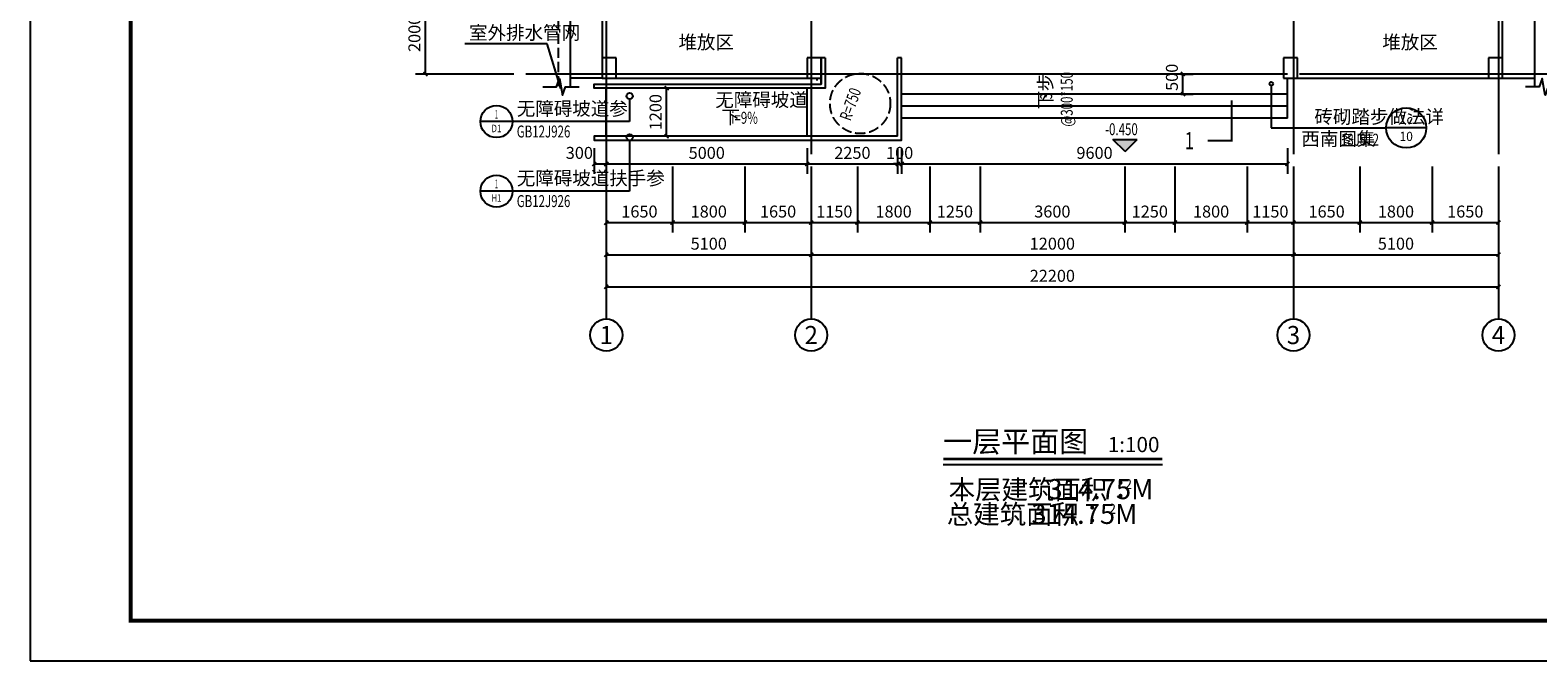
# Model space of a CAD drawing. Extents: x 30617 to 345376, y 6582 to 739774.
# Drawn here: x 96435 to 133952, y 388117 to 403824 of the extents above; entities that cross this region are included whole.
import ezdxf
from ezdxf.enums import TextEntityAlignment as Align

# ---------------------------------------------------------------- set-up
doc = ezdxf.new("R2010")
doc.units = 0
doc.header["$LTSCALE"] = 1000
doc.header["$MEASUREMENT"] = 0
doc.linetypes.add('DASH', pattern=[0.35, 0.25, -0.1])
for name, color, linetype in [('AXIS', 3, 'Continuous'), ('AXIS_TEXT', 7, 'Continuous'), ('BALCONY', 6, 'Continuous'), ('COLUMN', 9, 'Continuous'), ('DIM_ELEV', 3, 'Continuous'), ('DIM_IDEN', 3, 'Continuous'), ('DIM_SYMB', 3, 'Continuous'), ('DOTE', 14, 'Continuous'), ('PUB_DIM', 3, 'Continuous'), ('PUB_TEXT', 7, 'Continuous'), ('PUB_TITLE', 4, 'Continuous'), ('STAIR', 2, 'Continuous'), ('建筑-构件', 32, 'Continuous'), ('散水', 5, 'Continuous')]:
    doc.layers.add(name, color=color, linetype=linetype)
doc.styles.add('_TCH_AXIS', font='COMPLEX', dxfattribs={"bigfont": 'GBCBIG'})
doc.styles.add('_TCH_DIM', font='SIMPLEX', dxfattribs={"bigfont": 'GBCBIG'})
doc.styles.add('_TCH_DIM_T3', font='SIMPLEX', dxfattribs={"width": 0.705882, "bigfont": 'GBCBIG'})
doc.styles.add('_TCH_LABEL', font='COMPLEX', dxfattribs={"bigfont": 'GBCBIG'})
doc.styles.add('COMPLEX', font='COMPLEX')
doc.styles.get("Standard").update_dxf_attribs({"font": 'gbenor.shx', "bigfont": 'gbcbig.shx'})
doc.styles.add('宋体', font='txt')
doc.dimstyles.new('_TCH_ARCH&&100', dxfattribs={"dimtxt": 297.5, "dimasz": 100, "dimexe": 250, "dimexo": 300, "dimgap": 126.25, "dimtad": 1, "dimdec": 0, "dimzin": 0, "dimdsep": 46, "dimtxsty": '_TCH_DIM_T3', "dimblk": 'ARCHTICK', "dimcen": 0.09, "dimclrt": 7, "dimazin": 2, "dimtfac": 1, "dimtdec": 0, "dimtix": 1, "dimtmove": 2, "dimatfit": 3, "dimfxl": 0, "dimtolj": 1, "dimtzin": 0, "dimarcsym": 0})

# ---------------------------------------------------------------- blocks, each defined once
blk = doc.blocks.new('_ArchTick')
at = {"color": 0, "linetype": 'ByBlock', "const_width": 0.4}
blk.add_lwpolyline([(-0.5, -0.5), (0.5, 0.5)], dxfattribs=at)
blk = doc.blocks.new('*D71')
at = {"layer": 'Defpoints', "color": 0}
for p in [(124768, 402731), (125121, 402731), (124768, 402231)]:
    blk.add_point(p, dxfattribs=at)
at = {"layer": 'PUB_DIM', "color": 0, "lineweight": -2}
for p, q in [((125068, 402731), (125371, 402731)), ((125121, 402231), (125121, 402731)), ((125068, 402231), (125371, 402231))]:
    blk.add_line(p, q, dxfattribs=at)
at = {"layer": 'PUB_DIM', "color": 0, "lineweight": -2, "xscale": 100, "yscale": 100, "zscale": 100}
for p, rotation in [((125121, 402731), 90), ((125121, 402231), 270)]:
    blk.add_blockref('_ArchTick', p, dxfattribs=dict(at, rotation=rotation))
at = {"layer": 'PUB_DIM', "color": 7, "insert": (124846, 402649), "char_height": 297.5, "attachment_point": 5, "rotation": 90, "style": '_TCH_DIM_T3'}
blk.add_mtext('\\A1;500', dxfattribs=at)
blk = doc.blocks.new('*D141')
at = {"layer": 'Defpoints', "color": 0}
for p in [(112273, 402381), (112732, 402381), (112732, 401181)]:
    blk.add_point(p, dxfattribs=at)
at = {"layer": 'PUB_DIM', "color": 0, "lineweight": -2}
for p, q in [((112432, 402381), (112023, 402381)), ((112273, 401181), (112273, 402381)), ((112432, 401181), (112023, 401181))]:
    blk.add_line(p, q, dxfattribs=at)
at = {"layer": 'PUB_DIM', "color": 0, "lineweight": -2, "xscale": 100, "yscale": 100, "zscale": 100}
for p, rotation in [((112273, 402381), 90), ((112273, 401181), 270)]:
    blk.add_blockref('_ArchTick', p, dxfattribs=dict(at, rotation=rotation))
at = {"layer": 'PUB_DIM', "color": 7, "insert": (111998, 401781), "char_height": 297.5, "attachment_point": 5, "rotation": 90, "style": '_TCH_DIM_T3'}
blk.add_mtext('\\A1;1200', dxfattribs=at)
blk = doc.blocks.new('*D142')
at = {"layer": 'Defpoints', "color": 0}
for p in [(110471, 401181), (110771, 401181), (110771, 400492)]:
    blk.add_point(p, dxfattribs=at)
at = {"layer": 'PUB_DIM', "color": 0, "lineweight": -2}
for p, q in [((110471, 400881), (110471, 400242)), ((110771, 400881), (110771, 400242)), ((110471, 400492), (110771, 400492))]:
    blk.add_line(p, q, dxfattribs=at)
at = {"layer": 'PUB_DIM', "color": 0, "lineweight": -2, "xscale": 100, "yscale": 100, "zscale": 100, "rotation": 180}
blk.add_blockref('_ArchTick', (110471, 400492), dxfattribs=at)
at = {"layer": 'PUB_DIM', "color": 0, "lineweight": -2, "xscale": 100, "yscale": 100, "zscale": 100}
blk.add_blockref('_ArchTick', (110771, 400492), dxfattribs=at)
at = {"layer": 'PUB_DIM', "color": 7, "insert": (110101, 400767), "char_height": 297.5, "attachment_point": 5, "style": '_TCH_DIM_T3'}
blk.add_mtext('\\A1;300', dxfattribs=at)
blk = doc.blocks.new('*D143')
at = {"layer": 'Defpoints', "color": 0}
for p in [(110771, 401181), (115771, 401181), (115771, 400492)]:
    blk.add_point(p, dxfattribs=at)
at = {"layer": 'PUB_DIM', "color": 0, "lineweight": -2}
for p, q in [((110771, 400881), (110771, 400242)), ((115771, 400881), (115771, 400242)), ((110771, 400492), (115771, 400492))]:
    blk.add_line(p, q, dxfattribs=at)
at = {"layer": 'PUB_DIM', "color": 0, "lineweight": -2, "xscale": 100, "yscale": 100, "zscale": 100, "rotation": 180}
blk.add_blockref('_ArchTick', (110771, 400492), dxfattribs=at)
at = {"layer": 'PUB_DIM', "color": 0, "lineweight": -2, "xscale": 100, "yscale": 100, "zscale": 100}
blk.add_blockref('_ArchTick', (115771, 400492), dxfattribs=at)
at = {"layer": 'PUB_DIM', "color": 7, "insert": (113271, 400767), "char_height": 297.5, "attachment_point": 5, "style": '_TCH_DIM_T3'}
blk.add_mtext('\\A1;5000', dxfattribs=at)
blk = doc.blocks.new('*D144')
at = {"layer": 'Defpoints', "color": 0}
for p in [(115771, 401181), (118021, 401181), (118021, 400492)]:
    blk.add_point(p, dxfattribs=at)
at = {"layer": 'PUB_DIM', "color": 0, "lineweight": -2}
for p, q in [((115771, 400881), (115771, 400242)), ((118021, 400881), (118021, 400242)), ((115771, 400492), (118021, 400492))]:
    blk.add_line(p, q, dxfattribs=at)
at = {"layer": 'PUB_DIM', "color": 0, "lineweight": -2, "xscale": 100, "yscale": 100, "zscale": 100, "rotation": 180}
blk.add_blockref('_ArchTick', (115771, 400492), dxfattribs=at)
at = {"layer": 'PUB_DIM', "color": 0, "lineweight": -2, "xscale": 100, "yscale": 100, "zscale": 100}
blk.add_blockref('_ArchTick', (118021, 400492), dxfattribs=at)
at = {"layer": 'PUB_DIM', "color": 7, "insert": (116896, 400767), "char_height": 297.5, "attachment_point": 5, "style": '_TCH_DIM_T3'}
blk.add_mtext('\\A1;2250', dxfattribs=at)
blk = doc.blocks.new('*D145')
at = {"layer": 'Defpoints', "color": 0}
for p in [(118021, 401181), (118121, 401181), (118121, 400492)]:
    blk.add_point(p, dxfattribs=at)
at = {"layer": 'PUB_DIM', "color": 0, "lineweight": -2}
for p, q in [((118021, 400881), (118021, 400242)), ((118121, 400881), (118121, 400242)), ((118021, 400492), (117921, 400492)), ((118021, 400492), (118121, 400492)), ((118121, 400492), (118221, 400492))]:
    blk.add_line(p, q, dxfattribs=at)
at = {"layer": 'PUB_DIM', "color": 0, "lineweight": -2, "xscale": 100, "yscale": 100, "zscale": 100}
blk.add_blockref('_ArchTick', (118021, 400492), dxfattribs=at)
at = {"layer": 'PUB_DIM', "color": 0, "lineweight": -2, "xscale": 100, "yscale": 100, "zscale": 100, "rotation": 180}
blk.add_blockref('_ArchTick', (118121, 400492), dxfattribs=at)
at = {"layer": 'PUB_DIM', "color": 7, "insert": (118071, 400767), "char_height": 297.5, "attachment_point": 5, "style": '_TCH_DIM_T3'}
blk.add_mtext('\\A1;100', dxfattribs=at)
blk = doc.blocks.new('*D146')
at = {"layer": 'Defpoints', "color": 0}
for p in [(118121, 401181), (127721, 401181), (127721, 400492)]:
    blk.add_point(p, dxfattribs=at)
at = {"layer": 'PUB_DIM', "color": 0, "lineweight": -2}
for p, q in [((118121, 400881), (118121, 400242)), ((127721, 400881), (127721, 400242)), ((118121, 400492), (127721, 400492))]:
    blk.add_line(p, q, dxfattribs=at)
at = {"layer": 'PUB_DIM', "color": 0, "lineweight": -2, "xscale": 100, "yscale": 100, "zscale": 100, "rotation": 180}
blk.add_blockref('_ArchTick', (118121, 400492), dxfattribs=at)
at = {"layer": 'PUB_DIM', "color": 0, "lineweight": -2, "xscale": 100, "yscale": 100, "zscale": 100}
blk.add_blockref('_ArchTick', (127721, 400492), dxfattribs=at)
at = {"layer": 'PUB_DIM', "color": 7, "insert": (122921, 400767), "char_height": 297.5, "attachment_point": 5, "style": '_TCH_DIM_T3'}
blk.add_mtext('\\A1;9600', dxfattribs=at)
blk = doc.blocks.new('*D300')
at = {"layer": 'Defpoints', "color": 0}
for p in [(110771, 400731), (112421, 400731), (112421, 399031)]:
    blk.add_point(p, dxfattribs=at)
at = {"layer": 'PUB_DIM', "color": 0, "lineweight": -2}
for p, q in [((110771, 400431), (110771, 398781)), ((112421, 400431), (112421, 398781)), ((110771, 399031), (112421, 399031))]:
    blk.add_line(p, q, dxfattribs=at)
at = {"layer": 'PUB_DIM', "color": 0, "lineweight": -2, "xscale": 100, "yscale": 100, "zscale": 100, "rotation": 180}
blk.add_blockref('_ArchTick', (110771, 399031), dxfattribs=at)
at = {"layer": 'PUB_DIM', "color": 0, "lineweight": -2, "xscale": 100, "yscale": 100, "zscale": 100}
blk.add_blockref('_ArchTick', (112421, 399031), dxfattribs=at)
at = {"layer": 'PUB_DIM', "color": 7, "insert": (111596, 399306), "char_height": 297.5, "attachment_point": 5, "style": '_TCH_DIM_T3'}
blk.add_mtext('\\A1;1650', dxfattribs=at)
blk = doc.blocks.new('*D301')
at = {"layer": 'Defpoints', "color": 0}
for p in [(112421, 400731), (114221, 400731), (114221, 399031)]:
    blk.add_point(p, dxfattribs=at)
at = {"layer": 'PUB_DIM', "color": 0, "lineweight": -2}
for p, q in [((112421, 400431), (112421, 398781)), ((114221, 400431), (114221, 398781)), ((112421, 399031), (114221, 399031))]:
    blk.add_line(p, q, dxfattribs=at)
at = {"layer": 'PUB_DIM', "color": 0, "lineweight": -2, "xscale": 100, "yscale": 100, "zscale": 100, "rotation": 180}
blk.add_blockref('_ArchTick', (112421, 399031), dxfattribs=at)
at = {"layer": 'PUB_DIM', "color": 0, "lineweight": -2, "xscale": 100, "yscale": 100, "zscale": 100}
blk.add_blockref('_ArchTick', (114221, 399031), dxfattribs=at)
at = {"layer": 'PUB_DIM', "color": 7, "insert": (113321, 399306), "char_height": 297.5, "attachment_point": 5, "style": '_TCH_DIM_T3'}
blk.add_mtext('\\A1;1800', dxfattribs=at)
blk = doc.blocks.new('*D302')
at = {"layer": 'Defpoints', "color": 0}
for p in [(114221, 400731), (115871, 400731), (115871, 399031)]:
    blk.add_point(p, dxfattribs=at)
at = {"layer": 'PUB_DIM', "color": 0, "lineweight": -2}
for p, q in [((114221, 400431), (114221, 398781)), ((115871, 400431), (115871, 398781)), ((114221, 399031), (115871, 399031))]:
    blk.add_line(p, q, dxfattribs=at)
at = {"layer": 'PUB_DIM', "color": 0, "lineweight": -2, "xscale": 100, "yscale": 100, "zscale": 100, "rotation": 180}
blk.add_blockref('_ArchTick', (114221, 399031), dxfattribs=at)
at = {"layer": 'PUB_DIM', "color": 0, "lineweight": -2, "xscale": 100, "yscale": 100, "zscale": 100}
blk.add_blockref('_ArchTick', (115871, 399031), dxfattribs=at)
at = {"layer": 'PUB_DIM', "color": 7, "insert": (115046, 399306), "char_height": 297.5, "attachment_point": 5, "style": '_TCH_DIM_T3'}
blk.add_mtext('\\A1;1650', dxfattribs=at)
blk = doc.blocks.new('*D303')
at = {"layer": 'Defpoints', "color": 0}
for p in [(115871, 400731), (117021, 400731), (117021, 399031)]:
    blk.add_point(p, dxfattribs=at)
at = {"layer": 'PUB_DIM', "color": 0, "lineweight": -2}
for p, q in [((115871, 400431), (115871, 398781)), ((117021, 400431), (117021, 398781)), ((115871, 399031), (117021, 399031))]:
    blk.add_line(p, q, dxfattribs=at)
at = {"layer": 'PUB_DIM', "color": 0, "lineweight": -2, "xscale": 100, "yscale": 100, "zscale": 100, "rotation": 180}
blk.add_blockref('_ArchTick', (115871, 399031), dxfattribs=at)
at = {"layer": 'PUB_DIM', "color": 0, "lineweight": -2, "xscale": 100, "yscale": 100, "zscale": 100}
blk.add_blockref('_ArchTick', (117021, 399031), dxfattribs=at)
at = {"layer": 'PUB_DIM', "color": 7, "insert": (116446, 399306), "char_height": 297.5, "attachment_point": 5, "style": '_TCH_DIM_T3'}
blk.add_mtext('\\A1;1150', dxfattribs=at)
blk = doc.blocks.new('*D304')
at = {"layer": 'Defpoints', "color": 0}
for p in [(117021, 400731), (118821, 400731), (118821, 399031)]:
    blk.add_point(p, dxfattribs=at)
at = {"layer": 'PUB_DIM', "color": 0, "lineweight": -2}
for p, q in [((117021, 400431), (117021, 398781)), ((118821, 400431), (118821, 398781)), ((117021, 399031), (118821, 399031))]:
    blk.add_line(p, q, dxfattribs=at)
at = {"layer": 'PUB_DIM', "color": 0, "lineweight": -2, "xscale": 100, "yscale": 100, "zscale": 100, "rotation": 180}
blk.add_blockref('_ArchTick', (117021, 399031), dxfattribs=at)
at = {"layer": 'PUB_DIM', "color": 0, "lineweight": -2, "xscale": 100, "yscale": 100, "zscale": 100}
blk.add_blockref('_ArchTick', (118821, 399031), dxfattribs=at)
at = {"layer": 'PUB_DIM', "color": 7, "insert": (117921, 399306), "char_height": 297.5, "attachment_point": 5, "style": '_TCH_DIM_T3'}
blk.add_mtext('\\A1;1800', dxfattribs=at)
blk = doc.blocks.new('*D305')
at = {"layer": 'Defpoints', "color": 0}
for p in [(118821, 400731), (120071, 400731), (120071, 399031)]:
    blk.add_point(p, dxfattribs=at)
at = {"layer": 'PUB_DIM', "color": 0, "lineweight": -2}
for p, q in [((118821, 400431), (118821, 398781)), ((120071, 400431), (120071, 398781)), ((118821, 399031), (120071, 399031))]:
    blk.add_line(p, q, dxfattribs=at)
at = {"layer": 'PUB_DIM', "color": 0, "lineweight": -2, "xscale": 100, "yscale": 100, "zscale": 100, "rotation": 180}
blk.add_blockref('_ArchTick', (118821, 399031), dxfattribs=at)
at = {"layer": 'PUB_DIM', "color": 0, "lineweight": -2, "xscale": 100, "yscale": 100, "zscale": 100}
blk.add_blockref('_ArchTick', (120071, 399031), dxfattribs=at)
at = {"layer": 'PUB_DIM', "color": 7, "insert": (119446, 399306), "char_height": 297.5, "attachment_point": 5, "style": '_TCH_DIM_T3'}
blk.add_mtext('\\A1;1250', dxfattribs=at)
blk = doc.blocks.new('*D306')
at = {"layer": 'Defpoints', "color": 0}
for p in [(120071, 400731), (123671, 400731), (123671, 399031)]:
    blk.add_point(p, dxfattribs=at)
at = {"layer": 'PUB_DIM', "color": 0, "lineweight": -2}
for p, q in [((120071, 400431), (120071, 398781)), ((123671, 400431), (123671, 398781)), ((120071, 399031), (123671, 399031))]:
    blk.add_line(p, q, dxfattribs=at)
at = {"layer": 'PUB_DIM', "color": 0, "lineweight": -2, "xscale": 100, "yscale": 100, "zscale": 100, "rotation": 180}
blk.add_blockref('_ArchTick', (120071, 399031), dxfattribs=at)
at = {"layer": 'PUB_DIM', "color": 0, "lineweight": -2, "xscale": 100, "yscale": 100, "zscale": 100}
blk.add_blockref('_ArchTick', (123671, 399031), dxfattribs=at)
at = {"layer": 'PUB_DIM', "color": 7, "insert": (121871, 399306), "char_height": 297.5, "attachment_point": 5, "style": '_TCH_DIM_T3'}
blk.add_mtext('\\A1;3600', dxfattribs=at)
blk = doc.blocks.new('*D307')
at = {"layer": 'Defpoints', "color": 0}
for p in [(123671, 400731), (124921, 400731), (124921, 399031)]:
    blk.add_point(p, dxfattribs=at)
at = {"layer": 'PUB_DIM', "color": 0, "lineweight": -2}
for p, q in [((123671, 400431), (123671, 398781)), ((124921, 400431), (124921, 398781)), ((123671, 399031), (124921, 399031))]:
    blk.add_line(p, q, dxfattribs=at)
at = {"layer": 'PUB_DIM', "color": 0, "lineweight": -2, "xscale": 100, "yscale": 100, "zscale": 100, "rotation": 180}
blk.add_blockref('_ArchTick', (123671, 399031), dxfattribs=at)
at = {"layer": 'PUB_DIM', "color": 0, "lineweight": -2, "xscale": 100, "yscale": 100, "zscale": 100}
blk.add_blockref('_ArchTick', (124921, 399031), dxfattribs=at)
at = {"layer": 'PUB_DIM', "color": 7, "insert": (124296, 399306), "char_height": 297.5, "attachment_point": 5, "style": '_TCH_DIM_T3'}
blk.add_mtext('\\A1;1250', dxfattribs=at)
blk = doc.blocks.new('*D308')
at = {"layer": 'Defpoints', "color": 0}
for p in [(124921, 400731), (126721, 400731), (126721, 399031)]:
    blk.add_point(p, dxfattribs=at)
at = {"layer": 'PUB_DIM', "color": 0, "lineweight": -2}
for p, q in [((124921, 400431), (124921, 398781)), ((126721, 400431), (126721, 398781)), ((124921, 399031), (126721, 399031))]:
    blk.add_line(p, q, dxfattribs=at)
at = {"layer": 'PUB_DIM', "color": 0, "lineweight": -2, "xscale": 100, "yscale": 100, "zscale": 100, "rotation": 180}
blk.add_blockref('_ArchTick', (124921, 399031), dxfattribs=at)
at = {"layer": 'PUB_DIM', "color": 0, "lineweight": -2, "xscale": 100, "yscale": 100, "zscale": 100}
blk.add_blockref('_ArchTick', (126721, 399031), dxfattribs=at)
at = {"layer": 'PUB_DIM', "color": 7, "insert": (125821, 399306), "char_height": 297.5, "attachment_point": 5, "style": '_TCH_DIM_T3'}
blk.add_mtext('\\A1;1800', dxfattribs=at)
blk = doc.blocks.new('*D309')
at = {"layer": 'Defpoints', "color": 0}
for p in [(126721, 400731), (127871, 400731), (127871, 399031)]:
    blk.add_point(p, dxfattribs=at)
at = {"layer": 'PUB_DIM', "color": 0, "lineweight": -2}
for p, q in [((126721, 400431), (126721, 398781)), ((127871, 400431), (127871, 398781)), ((126721, 399031), (127871, 399031))]:
    blk.add_line(p, q, dxfattribs=at)
at = {"layer": 'PUB_DIM', "color": 0, "lineweight": -2, "xscale": 100, "yscale": 100, "zscale": 100, "rotation": 180}
blk.add_blockref('_ArchTick', (126721, 399031), dxfattribs=at)
at = {"layer": 'PUB_DIM', "color": 0, "lineweight": -2, "xscale": 100, "yscale": 100, "zscale": 100}
blk.add_blockref('_ArchTick', (127871, 399031), dxfattribs=at)
at = {"layer": 'PUB_DIM', "color": 7, "insert": (127296, 399306), "char_height": 297.5, "attachment_point": 5, "style": '_TCH_DIM_T3'}
blk.add_mtext('\\A1;1150', dxfattribs=at)
blk = doc.blocks.new('*D310')
at = {"layer": 'Defpoints', "color": 0}
for p in [(127871, 400731), (129521, 400731), (129521, 399031)]:
    blk.add_point(p, dxfattribs=at)
at = {"layer": 'PUB_DIM', "color": 0, "lineweight": -2}
for p, q in [((127871, 400431), (127871, 398781)), ((129521, 400431), (129521, 398781)), ((127871, 399031), (129521, 399031))]:
    blk.add_line(p, q, dxfattribs=at)
at = {"layer": 'PUB_DIM', "color": 0, "lineweight": -2, "xscale": 100, "yscale": 100, "zscale": 100, "rotation": 180}
blk.add_blockref('_ArchTick', (127871, 399031), dxfattribs=at)
at = {"layer": 'PUB_DIM', "color": 0, "lineweight": -2, "xscale": 100, "yscale": 100, "zscale": 100}
blk.add_blockref('_ArchTick', (129521, 399031), dxfattribs=at)
at = {"layer": 'PUB_DIM', "color": 7, "insert": (128696, 399306), "char_height": 297.5, "attachment_point": 5, "style": '_TCH_DIM_T3'}
blk.add_mtext('\\A1;1650', dxfattribs=at)
blk = doc.blocks.new('*D311')
at = {"layer": 'Defpoints', "color": 0}
for p in [(129521, 400731), (131321, 400731), (131321, 399031)]:
    blk.add_point(p, dxfattribs=at)
at = {"layer": 'PUB_DIM', "color": 0, "lineweight": -2}
for p, q in [((129521, 400431), (129521, 398781)), ((131321, 400431), (131321, 398781)), ((129521, 399031), (131321, 399031))]:
    blk.add_line(p, q, dxfattribs=at)
at = {"layer": 'PUB_DIM', "color": 0, "lineweight": -2, "xscale": 100, "yscale": 100, "zscale": 100, "rotation": 180}
blk.add_blockref('_ArchTick', (129521, 399031), dxfattribs=at)
at = {"layer": 'PUB_DIM', "color": 0, "lineweight": -2, "xscale": 100, "yscale": 100, "zscale": 100}
blk.add_blockref('_ArchTick', (131321, 399031), dxfattribs=at)
at = {"layer": 'PUB_DIM', "color": 7, "insert": (130421, 399306), "char_height": 297.5, "attachment_point": 5, "style": '_TCH_DIM_T3'}
blk.add_mtext('\\A1;1800', dxfattribs=at)
blk = doc.blocks.new('*D312')
at = {"layer": 'Defpoints', "color": 0}
for p in [(131321, 400731), (132971, 400731), (132971, 399031)]:
    blk.add_point(p, dxfattribs=at)
at = {"layer": 'PUB_DIM', "color": 0, "lineweight": -2}
for p, q in [((131321, 400431), (131321, 398781)), ((132971, 400431), (132971, 398781)), ((131321, 399031), (132971, 399031))]:
    blk.add_line(p, q, dxfattribs=at)
at = {"layer": 'PUB_DIM', "color": 0, "lineweight": -2, "xscale": 100, "yscale": 100, "zscale": 100, "rotation": 180}
blk.add_blockref('_ArchTick', (131321, 399031), dxfattribs=at)
at = {"layer": 'PUB_DIM', "color": 0, "lineweight": -2, "xscale": 100, "yscale": 100, "zscale": 100}
blk.add_blockref('_ArchTick', (132971, 399031), dxfattribs=at)
at = {"layer": 'PUB_DIM', "color": 7, "insert": (132146, 399306), "char_height": 297.5, "attachment_point": 5, "style": '_TCH_DIM_T3'}
blk.add_mtext('\\A1;1650', dxfattribs=at)
blk = doc.blocks.new('*D390')
at = {"layer": 'AXIS', "color": 0, "lineweight": -2}
for p, q in [((108471, 404731), (106021, 404731)), ((106271, 402731), (106271, 404731)), ((108471, 402731), (106021, 402731))]:
    blk.add_line(p, q, dxfattribs=at)
at = {"layer": 'Defpoints', "color": 0}
for p in [(106271, 404731), (108771, 404731), (108771, 402731)]:
    blk.add_point(p, dxfattribs=at)
at = {"layer": 'AXIS', "color": 0, "lineweight": -2, "xscale": 100, "yscale": 100, "zscale": 100}
for p, rotation in [((106271, 404731), 90), ((106271, 402731), 270)]:
    blk.add_blockref('_ArchTick', p, dxfattribs=dict(at, rotation=rotation))
at = {"layer": 'AXIS', "color": 7, "insert": (105996, 403731), "char_height": 297.5, "attachment_point": 5, "rotation": 90, "style": '_TCH_DIM_T3'}
blk.add_mtext('\\A1;2000', dxfattribs=at)
blk = doc.blocks.new('*D400')
at = {"layer": 'AXIS', "color": 0, "lineweight": -2}
for p, q in [((110771, 400431), (110771, 397981)), ((115871, 400431), (115871, 397981)), ((110771, 398231), (115871, 398231))]:
    blk.add_line(p, q, dxfattribs=at)
at = {"layer": 'Defpoints', "color": 0}
for p in [(110771, 400731), (115871, 400731), (115871, 398231)]:
    blk.add_point(p, dxfattribs=at)
at = {"layer": 'AXIS', "color": 0, "lineweight": -2, "xscale": 100, "yscale": 100, "zscale": 100, "rotation": 180}
blk.add_blockref('_ArchTick', (110771, 398231), dxfattribs=at)
at = {"layer": 'AXIS', "color": 0, "lineweight": -2, "xscale": 100, "yscale": 100, "zscale": 100}
blk.add_blockref('_ArchTick', (115871, 398231), dxfattribs=at)
at = {"layer": 'AXIS', "color": 7, "insert": (113321, 398506), "char_height": 297.5, "attachment_point": 5, "style": '_TCH_DIM_T3'}
blk.add_mtext('\\A1;5100', dxfattribs=at)
blk = doc.blocks.new('*D401')
at = {"layer": 'AXIS', "color": 0, "lineweight": -2}
for p, q in [((115871, 400431), (115871, 397981)), ((127871, 400431), (127871, 397981)), ((115871, 398231), (127871, 398231))]:
    blk.add_line(p, q, dxfattribs=at)
at = {"layer": 'Defpoints', "color": 0}
for p in [(115871, 400731), (127871, 400731), (127871, 398231)]:
    blk.add_point(p, dxfattribs=at)
at = {"layer": 'AXIS', "color": 0, "lineweight": -2, "xscale": 100, "yscale": 100, "zscale": 100, "rotation": 180}
blk.add_blockref('_ArchTick', (115871, 398231), dxfattribs=at)
at = {"layer": 'AXIS', "color": 0, "lineweight": -2, "xscale": 100, "yscale": 100, "zscale": 100}
blk.add_blockref('_ArchTick', (127871, 398231), dxfattribs=at)
at = {"layer": 'AXIS', "color": 7, "insert": (121871, 398506), "char_height": 297.5, "attachment_point": 5, "style": '_TCH_DIM_T3'}
blk.add_mtext('\\A1;12000', dxfattribs=at)
blk = doc.blocks.new('*D402')
at = {"layer": 'AXIS', "color": 0, "lineweight": -2}
for p, q in [((127871, 400431), (127871, 397981)), ((132971, 400431), (132971, 397981)), ((127871, 398231), (132971, 398231))]:
    blk.add_line(p, q, dxfattribs=at)
at = {"layer": 'Defpoints', "color": 0}
for p in [(127871, 400731), (132971, 400731), (132971, 398231)]:
    blk.add_point(p, dxfattribs=at)
at = {"layer": 'AXIS', "color": 0, "lineweight": -2, "xscale": 100, "yscale": 100, "zscale": 100, "rotation": 180}
blk.add_blockref('_ArchTick', (127871, 398231), dxfattribs=at)
at = {"layer": 'AXIS', "color": 0, "lineweight": -2, "xscale": 100, "yscale": 100, "zscale": 100}
blk.add_blockref('_ArchTick', (132971, 398231), dxfattribs=at)
at = {"layer": 'AXIS', "color": 7, "insert": (130421, 398506), "char_height": 297.5, "attachment_point": 5, "style": '_TCH_DIM_T3'}
blk.add_mtext('\\A1;5100', dxfattribs=at)
blk = doc.blocks.new('*D403')
at = {"layer": 'AXIS', "color": 0, "lineweight": -2}
for p, q in [((110771, 400431), (110771, 397181)), ((132971, 400431), (132971, 397181)), ((110771, 397431), (132971, 397431))]:
    blk.add_line(p, q, dxfattribs=at)
at = {"layer": 'Defpoints', "color": 0}
for p in [(110771, 400731), (132971, 400731), (132971, 397431)]:
    blk.add_point(p, dxfattribs=at)
at = {"layer": 'AXIS', "color": 0, "lineweight": -2, "xscale": 100, "yscale": 100, "zscale": 100, "rotation": 180}
blk.add_blockref('_ArchTick', (110771, 397431), dxfattribs=at)
at = {"layer": 'AXIS', "color": 0, "lineweight": -2, "xscale": 100, "yscale": 100, "zscale": 100}
blk.add_blockref('_ArchTick', (132971, 397431), dxfattribs=at)
at = {"layer": 'AXIS', "color": 7, "insert": (121871, 397706), "char_height": 297.5, "attachment_point": 5, "style": '_TCH_DIM_T3'}
blk.add_mtext('\\A1;22200', dxfattribs=at)
blk = doc.blocks.new('_AXISO')
blk.add_circle((0, 0), 0.5)
at = {"layer": 'AXIS_TEXT', "style": 'COMPLEX', "width": 1.041667}
blk.add_attdef('A', text='', height=0.56, dxfattribs=at).set_placement((-0.25, -0.28), (0.25, -0.28), align=Align.FIT)

msp = doc.modelspace()

# ---------------------------------------------------------------- hatches: boundary and pattern name
at = {"layer": 'DIM_ELEV'}
msp.add_hatch(color=256, dxfattribs=at).paths.add_polyline_path([(123680, 400802.5), (123380, 401102.5), (123980, 401102.5)])

# ---------------------------------------------------------------- linework, layer by layer
at = {"layer": 'AXIS'}
for p, q in [((110770.9, 399206.1), (110770.9, 396631.1)), ((115870.9, 399206.1), (115870.9, 396631.1)), ((127870.9, 399206.1), (127870.9, 396631.1)), ((132970.9, 399206.1), (132970.9, 396631.1))]:
    msp.add_line(p, q, dxfattribs=at)
at = {"layer": 'BALCONY'}
for p, q in [((110670.9, 404481.1), (110670.9, 402931.1)), ((133070.9, 402931.1), (133070.9, 404481.1)), ((110670.9, 402631.1), (116004.9, 402631.1)), ((127728.3, 402631.1), (133070.9, 402631.1))]:
    msp.add_line(p, q, dxfattribs=at)
at = {"layer": 'COLUMN'}
for p, q in [((111020.9, 403131.1), (110670.9, 403131.1)), ((110670.9, 403131.1), (110670.9, 402631.1)), ((111020.9, 402631.1), (111020.9, 403131.1)), ((116120.9, 403131.1), (115770.9, 403131.1)), ((115770.9, 403131.1), (115770.9, 402631.1)), ((116120.9, 402631.1), (116120.9, 403131.1)), ((127970.9, 403131.1), (127620.9, 403131.1)), ((127620.9, 403131.1), (127620.9, 402631.1)), ((127970.9, 402631.1), (127970.9, 403131.1)), ((133070.9, 403131.1), (132720.9, 403131.1)), ((132720.9, 403131.1), (132720.9, 402631.1)), ((133070.9, 402631.1), (133070.9, 403131.1)), ((110670.9, 402631.1), (111020.9, 402631.1)), ((115770.9, 402631.1), (116120.9, 402631.1)), ((127620.9, 402631.1), (127970.9, 402631.1)), ((132720.9, 402631.1), (133070.9, 402631.1))]:
    msp.add_line(p, q, dxfattribs=at)
at = {"layer": 'DIM_ELEV'}
for p, q in [((123680, 400802.5), (123380, 401102.5)), ((123380, 401102.5), (123980, 401102.5)), ((123680, 400802.5), (123980, 401102.5))]:
    msp.add_line(p, q, dxfattribs=at)
at = {"layer": 'DIM_IDEN'}
for p, q in [((127319, 402444.2), (127319, 401389.4)), ((111352.8, 402103.9), (111352.8, 401546.4)), ((108437.9, 401546.4), (107637.9, 401546.4)), ((111352.8, 401546.4), (108437.9, 401546.4)), ((111352.8, 401078.5), (111352.8, 399813.6)), ((127319, 401389.4), (130175.9, 401389.4)), ((131175.9, 401389.4), (130175.9, 401389.4)), ((108437.9, 399813.6), (107637.9, 399813.6)), ((111352.8, 399813.6), (108437.9, 399813.6))]:
    msp.add_line(p, q, dxfattribs=at)
for centre, radius in [((111352.8, 402181.5), 77.6), ((127319, 402489.1), 45), ((108037.9, 401546.4), 400), ((130675.9, 401389.4), 500), ((111352.8, 401156.1), 77.6), ((108037.9, 399813.6), 400)]:
    msp.add_circle(centre, radius, dxfattribs=at)
at = {"layer": 'DIM_SYMB'}
for points in [[(121975.7, 403098.9, 0, 0, 0), (121975.7, 401544.5, 80, 0, 0), (121975.7, 401244.5, 0, 0, 0)], [(117364, 402693.7, 0, 0, 0), (116966.2, 401562.7, 80, 0, 0), (116866.7, 401279.7, 0, 0, 0)], [(114938.8, 401387.6, 0, 0, 0), (113599.4, 401387.6, 80, 0, 0), (113299.4, 401387.6, 0, 0, 0)]]:
    msp.add_lwpolyline(points, format="xyseb", dxfattribs=at)
for points in [[(109196, 402411.1), (109533.5, 402411.1), (109609.9, 402621.1), (109684, 402201.1), (109758.5, 402411.1), (110096, 402411.1)], [(134545.9, 402411.1), (134208.4, 402411.1), (134132, 402201.1), (134057.9, 402621.1), (133983.4, 402411.1), (133645.9, 402411.1)], [(119155.3, 393005.5), (124611.2, 393005.5)]]:
    msp.add_lwpolyline(points, dxfattribs=at)
for points, const_width in [([(126332.2, 402072.1), (126332.2, 401072.1), (125732.2, 401072.1)], 50), ([(119155.3, 393145.5), (124611.2, 393145.5)], 70)]:
    msp.add_lwpolyline(points, dxfattribs=dict(at, const_width=const_width))
at = {"layer": 'DOTE'}
for p, q in [((110770.9, 421631.1), (110770.9, 400731.1)), ((115870.9, 421631.1), (115870.9, 400731.1)), ((127870.9, 421631.1), (127870.9, 400731.1)), ((132970.9, 421631.1), (132970.9, 400731.1)), ((127720.9, 402731.1), (108770.9, 402731.1)), ((134970.9, 402731.1), (128020.9, 402731.1))]:
    msp.add_line(p, q, dxfattribs=at)
at = {"layer": 'PUB_TITLE'}
msp.add_lwpolyline([(96435, 388117.3), (155835, 388117.3), (155835, 430117.3), (96435, 430117.3)], close=True, dxfattribs=at)
at = {"layer": 'PUB_TITLE', "const_width": 100}
msp.add_lwpolyline([(98935, 389117.3), (154835, 389117.3), (154835, 429117.3), (98935, 429117.3)], close=True, dxfattribs=at)
at = {"layer": 'STAIR'}
for p, q in [((116120.9, 403131.1), (116120.9, 402481.1)), ((116220.9, 403131.1), (116120.9, 403131.1)), ((116220.9, 403131.1), (116220.9, 402381.1)), ((118121, 403131.1), (118021, 403131.1)), ((118021, 401181.1), (118021, 403131.1)), ((118121, 401081.1), (118121, 403131.1)), ((127720.9, 401631.3), (127720.9, 402631.1)), ((127720.9, 402231.3), (118121, 402231.3)), ((127720.9, 401931.3), (118121, 401931.3)), ((127720.9, 401631.3), (118121, 401631.3))]:
    msp.add_line(p, q, dxfattribs=at)
for points in [[(116220.9, 402631.1), (116220.9, 402381.1), (110470.9, 402381.1), (110470.9, 402481.1), (116120.9, 402481.1), (116120.9, 402631.1)], [(110770.9, 401181.1), (110770.9, 402381.1)], [(115770.9, 401181.1), (115770.9, 402381.1)], [(118021, 401181.1), (110470.9, 401181.1), (110470.9, 401081.1), (118121, 401081.1), (118121, 401181.1)]]:
    msp.add_lwpolyline(points, dxfattribs=at)
at = {"layer": 'STAIR', "linetype": 'DASH'}
msp.add_circle((117088.6, 401996.1), 750, dxfattribs=at)
at = {"layer": '建筑-构件'}
msp.add_line((116020.9, 402571.1), (116020.9, 402631.1), dxfattribs=at)
at = {"layer": '散水'}
for p, q in [((109870.9, 404481.1), (109870.9, 402411.1)), ((133870.9, 404481.1), (133870.9, 402411.1)), ((109300.2, 403486), (107251.2, 403486)), ((109644.3, 402369.2), (109300.2, 403486)), ((110670.9, 402631.1), (109870.9, 402631.1)), ((133070.9, 402631.1), (133870.9, 402631.1))]:
    msp.add_line(p, q, dxfattribs=at)
at = {"layer": '散水', "linetype": 'DASH'}
msp.add_lwpolyline([(114670.9, 417431.1), (114670.9, 416331.1), (109570.9, 416331.1), (109570.9, 402411.1)], dxfattribs=at)
at = {"layer": '散水', "const_width": 20}
msp.add_lwpolyline([(109647.3, 402359.6, 1), (109641.4, 402378.8, 1)], format="xyb", close=True, dxfattribs=at)

# ---------------------------------------------------------------- block references
at = {"layer": 'AXIS'}
ref = msp.add_blockref('_AXISO', (110770.9, 396231.1), dxfattribs=dict(at, xscale=800, yscale=800, zscale=800))
ref.add_attrib('A', '1', dxfattribs={"layer": 'AXIS_TEXT', "height": 451.1, "style": '_TCH_AXIS', "width": 1.716475}).set_placement((110605, 396005.6), (110936.8, 396005.6), align=Align.FIT)
ref = msp.add_blockref('_AXISO', (115870.9, 396231.1), dxfattribs=dict(at, xscale=800, yscale=800, zscale=800))
ref.add_attrib('A', '2', dxfattribs={"layer": 'AXIS_TEXT', "height": 450.2, "style": '_TCH_AXIS', "width": 1.109827}).set_placement((115704.4, 396006), (116037.5, 396006), align=Align.FIT)
ref = msp.add_blockref('_AXISO', (127870.9, 396231.1), dxfattribs=dict(at, xscale=800, yscale=800, zscale=800))
ref.add_attrib('A', '3', dxfattribs={"layer": 'AXIS_TEXT', "height": 452, "style": '_TCH_AXIS', "width": 1.097143}).set_placement((127705.6, 396005.1), (128036.2, 396005.1), align=Align.FIT)
ref = msp.add_blockref('_AXISO', (132970.9, 396231.1), dxfattribs=dict(at, xscale=800, yscale=800, zscale=800))
ref.add_attrib('A', '4', dxfattribs={"layer": 'AXIS_TEXT', "height": 450.2, "style": '_TCH_AXIS', "width": 0.971098}).set_placement((132804.4, 396006), (133137.5, 396006), align=Align.FIT)

# ---------------------------------------------------------------- texts
at = {"layer": 'PUB_TEXT'}
for s, height, style, p in [('室外排水管网', 337.59, '_TCH_DIM', (107356.2, 403591)), ('无障碍坡道参', 337.59, '_TCH_LABEL', (108542.9, 401700.5)), ('下', 337.6, '_TCH_DIM', (113636.2, 401492.6)), ('砖砌踏步做法详', 337.59, '_TCH_DIM', (128391.6, 401499.5)), ('西南图集', 337.59, '_TCH_DIM', (128067.9, 400946.8)), ('无障碍坡道扶手参', 337.59, '_TCH_LABEL', (108542.9, 399967.6)), ('一层平面图', 528.69, '宋体', (119155.3, 393314.7)), ('1:100', 377.64, '宋体', (123249.6, 393314.7))]:
    msp.add_text(s, height=height, dxfattribs=dict(at, style=style)).set_placement(p)
for s, height, p in [('堆放区', 337.59, (112566.4, 403354.2)), ('堆放区', 337.59, (130079.1, 403354.2)), ('无障碍坡道', 337.59, (113482.7, 401918.2)), ('本层建筑面积：', 482.27, (119291.1, 392143.7)), ('314.75M', 500, (121748.6, 392143.7)), ('2', 250, (123665.2, 392393.7)), ('总建筑面积：', 482.27, (119243.6, 391527.2)), ('314.75M', 500, (121350, 391527.2)), ('2', 250, (123266.6, 391777.2))]:
    msp.add_text(s, height=height, dxfattribs=at).set_placement(p)
at = {"layer": 'PUB_TEXT', "style": '_TCH_DIM'}
for s, p in [('步', (121866.5, 402297.8)), ('下', (121866.5, 401852))]:
    msp.add_text(s, height=337.6, rotation=90, dxfattribs=at).set_placement(p)
at = {"layer": 'PUB_TEXT', "style": '_TCH_DIM', "width": 0.705882}
for s, rotation, p in [('@300*150', 90, (122378.2, 401421.7)), ('R=750', 70.62012, (116848.7, 401545.1)), ('3', 90, (121866.5, 402097.8))]:
    msp.add_text(s, height=297.5, rotation=rotation, dxfattribs=at).set_placement(p)
at = {"layer": 'PUB_TEXT', "style": '_TCH_DIM'}
for s, height, p, p2 in [('1', 215.7, (108001.9, 401619.5), (108073.8, 401619.5)), ('D1', 186.59, (107913.5, 401282.4), (108162.3, 401282.4)), ('1', 215.7, (108001.9, 399886.6), (108073.8, 399886.6)), ('H1', 186.59, (107913.5, 399549.6), (108162.3, 399549.6))]:
    msp.add_text(s, height=height, dxfattribs=at).set_placement(p, p2, align=Align.FIT)
at = {"layer": 'PUB_TEXT', "width": 0.705882}
for s, height, style, p in [('i=9%', 297.5, '_TCH_DIM', (113882, 401492.6)), ('GB12J926', 297.5, '_TCH_LABEL', (108542.9, 401150.6)), ('-0.450', 297.5, '_TCH_DIM', (123182.5, 401207.5)), ('1', 425, '_TCH_LABEL', (125167.9, 400859.6)), ('18J812', 297.5, '_TCH_DIM', (129050.9, 400946.8)), ('GB12J926', 297.5, '_TCH_LABEL', (108542.9, 399417.7))]:
    msp.add_text(s, height=height, dxfattribs=dict(at, style=style)).set_placement(p)
at = {"layer": 'PUB_TEXT', "style": '_TCH_LABEL'}
for s, height, width, p, p2 in [('1c', 226.7, 1.248134, (130509.1, 401487.3), (130842.6, 401487.3)), ('10', 227.1, 1.223605, (130509.7, 401064.5), (130842, 401064.5))]:
    msp.add_text(s, height=height, dxfattribs=dict(at, width=width)).set_placement(p, p2, align=Align.FIT)

# ---------------------------------------------------------------- dimensions: what is measured, and where the dimension line sits
at = {"layer": 'AXIS'}
for p1, p2, distance, picture, middle in [((108770.9, 402731.1), (108770.9, 404731.1), 2500, '*D390', (105995.9, 403731.1)), ((110770.9, 400731.1), (115870.9, 400731.1), -2500, '*D400', (113320.9, 398506.1)), ((110770.9, 400731.1), (132970.9, 400731.1), -3300, '*D403', (121870.9, 397706.1)), ((115870.9, 400731.1), (127870.9, 400731.1), -2500, '*D401', (121870.9, 398506.1)), ((127870.9, 400731.1), (132970.9, 400731.1), -2500, '*D402', (130420.9, 398506.1))]:
    dim = msp.add_aligned_dim(p1=p1, p2=p2, distance=distance, dimstyle='_TCH_ARCH&&100', dxfattribs=at)
    dim.commit()
    dim.dimension.update_dxf_attribs({"geometry": picture, "text_midpoint": middle})
at = {"layer": 'PUB_DIM'}
dim = msp.add_linear_dim(base=(125121.3, 402731.1), p1=(124768.2, 402231.3), p2=(124768.2, 402731.1), angle=90, dimstyle='_TCH_ARCH&&100', dxfattribs=at)
dim.commit()
dim.dimension.update_dxf_attribs({"geometry": '*D71', "text_midpoint": (124846.3, 402648.7), "dimtype": 129})
at = {"layer": 'PUB_DIM', "color": 23}
for p1, p2, distance, picture, middle in [((112732.3, 401181.1), (112732.3, 402381.1), 459.2, '*D141', (111998.1, 401781.1)), ((110770.9, 401181.1), (115770.9, 401181.1), -689.3, '*D143', (113270.9, 400766.9)), ((115770.9, 401181.1), (118021, 401181.1), -689.3, '*D144', (116896, 400766.9)), ((118021, 401181.1), (118121, 401181.1), -689.3, '*D145', (118071, 400766.9)), ((118121, 401181.1), (127720.9, 401181.1), -689.3, '*D146', (122921, 400766.9))]:
    dim = msp.add_aligned_dim(p1=p1, p2=p2, distance=distance, dimstyle='_TCH_ARCH&&100', dxfattribs=at)
    dim.commit()
    dim.dimension.update_dxf_attribs({"geometry": picture, "text_midpoint": middle})
dim = msp.add_linear_dim(base=(110770.9, 400491.9), p1=(110470.9, 401181.1), p2=(110770.9, 401181.1), angle=0, dimstyle='_TCH_ARCH&&100', dxfattribs=at)
dim.commit()
dim.dimension.update_dxf_attribs({"geometry": '*D142', "text_midpoint": (110100.9, 400766.9), "dimtype": 129})
at = {"layer": 'PUB_DIM', "color": 155}
for p1, p2, picture, middle in [((110770.9, 400731.1), (112420.9, 400731.1), '*D300', (111595.9, 399306.1)), ((112420.9, 400731.1), (114220.9, 400731.1), '*D301', (113320.9, 399306.1)), ((114220.9, 400731.1), (115870.9, 400731.1), '*D302', (115045.9, 399306.1)), ((115870.9, 400731.1), (117020.9, 400731.1), '*D303', (116445.9, 399306.1)), ((117020.9, 400731.1), (118820.9, 400731.1), '*D304', (117920.9, 399306.1)), ((118820.9, 400731.1), (120070.9, 400731.1), '*D305', (119445.9, 399306.1)), ((120070.9, 400731.1), (123670.9, 400731.1), '*D306', (121870.9, 399306.1)), ((123670.9, 400731.1), (124920.9, 400731.1), '*D307', (124295.9, 399306.1)), ((124920.9, 400731.1), (126720.9, 400731.1), '*D308', (125820.9, 399306.1)), ((126720.9, 400731.1), (127870.9, 400731.1), '*D309', (127295.9, 399306.1)), ((127870.9, 400731.1), (129520.9, 400731.1), '*D310', (128695.9, 399306.1)), ((129520.9, 400731.1), (131320.9, 400731.1), '*D311', (130420.9, 399306.1)), ((131320.9, 400731.1), (132970.9, 400731.1), '*D312', (132145.9, 399306.1))]:
    dim = msp.add_aligned_dim(p1=p1, p2=p2, distance=-1700, dimstyle='_TCH_ARCH&&100', dxfattribs=at)
    dim.commit()
    dim.dimension.update_dxf_attribs({"geometry": picture, "text_midpoint": middle})

doc.saveas('drawing.dxf')
